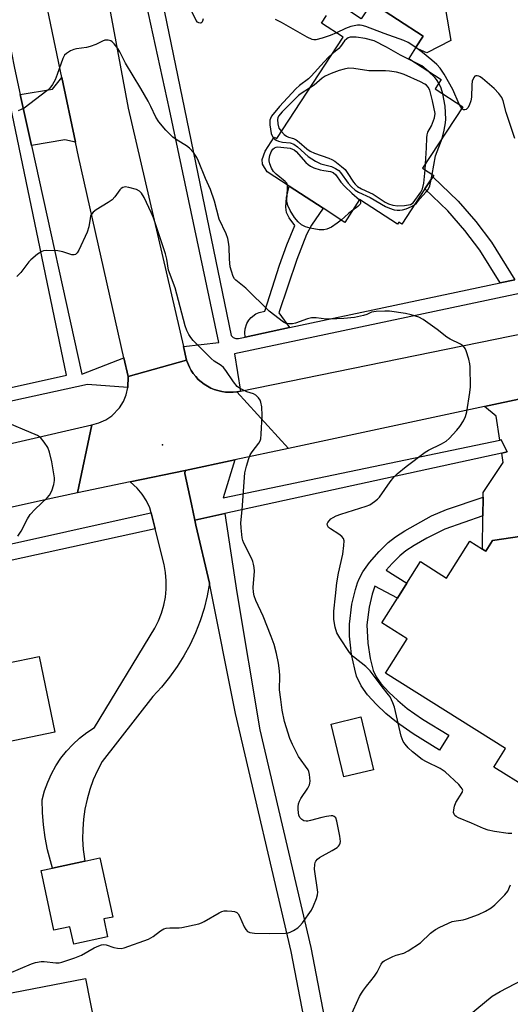
# Model space of a CAD drawing. Units: inches. Extents: x 1279760 to 1285760, y 481453 to 485453.
# Drawn here: x 1280582 to 1280728, y 483781 to 484075 of the extents above; entities that cross this region are included whole.
import ezdxf

# ---------------------------------------------------------------- set-up
doc = ezdxf.new("R2010")
doc.units = ezdxf.units.IN
doc.header["$MEASUREMENT"] = 0
for name, color, linetype in [('BLDG-Footprint', 5, 'Continuous'), ('CULTRL-Pad', 6, 'Continuous'), ('ELEV-Spot Elevation', 7, 'Continuous'), ('TRANS-Driveway', 251, 'Continuous'), ('TRANS-Non Street Sidewalk', 7, 'Continuous'), ('TRANS-Road', 130, 'Continuous'), ('TRANS-Street Sidewalk', 7, 'Continuous'), ('Undefined', 1, 'Continuous')]:
    doc.layers.add(name, color=color, linetype=linetype)

msp = doc.modelspace()

# ---------------------------------------------------------------- linework, layer by layer
at = {"layer": 'BLDG-Footprint'}
for points, elevation in [([(1280687.06, 484079.72), (1280702.37, 484069.74), (1280700.09, 484066.23), (1280698.05, 484063.11), (1280707.75, 484056.79), (1280705.98, 484054.08), (1280714.2, 484048.71), (1280702.21, 484030.33), (1280705.52, 484028.17), (1280705.25, 484027.75), (1280702.91, 484024.16), (1280696.06, 484013.67), (1280695.11, 484014.29), (1280694.68, 484013.63), (1280683.42, 484020.97), (1280679, 484014.18), (1280672.54, 484018.38), (1280662.42, 484024.99), (1280655.84, 484029.27), (1280654.44, 484031.57), (1280654.41, 484032.92), (1280655.23, 484035.44), (1280657.97, 484039.66), (1280658.71, 484039.18), (1280678.48, 484069.49), (1280672.09, 484073.66), (1280673.55, 484075.91)], 342.02), ([(1280733.7, 483845.27), (1280723.42, 483851.61), (1280726.93, 483857.19), (1280691.13, 483879.69), (1280697.59, 483889.98), (1280690.07, 483894.71), (1280694.7, 483902.07), (1280697.53, 483906.58), (1280701.55, 483912.97), (1280709.33, 483908.08), (1280716.24, 483919.09), (1280720.02, 483916.71), (1280721.01, 483916.09), (1280723.02, 483919.29), (1280747.84, 483922.93)], 341.03)]:
    msp.add_lwpolyline(points, dxfattribs=dict(at, elevation=elevation))
for points, elevation in [([(1280592.58, 483862.1), (1280566.76, 483856.73), (1280562.06, 483879.3), (1280574.98, 483881.99), (1280578.29, 483882.68), (1280587.89, 483884.67)], 337.04), ([(1280687.59, 483850.88), (1280678.72, 483848.73), (1280674.9, 483864.5), (1280683.77, 483866.65)], 339.2), ([(1280607.15, 483806.36), (1280608.29, 483801.07), (1280598.18, 483798.89), (1280597.07, 483804.03), (1280592.31, 483803), (1280588.46, 483820.81), (1280591.83, 483821.54), (1280601.47, 483823.62), (1280606.01, 483824.61), (1280609.83, 483806.94)], 337.71)]:
    msp.add_lwpolyline(points, close=True, dxfattribs=dict(at, elevation=elevation))
at = {"layer": 'CULTRL-Pad'}
for points in [[(1280697.07, 484091.77), (1280701.78, 484089.67), (1280706.82, 484090.54), (1280710.61, 484068.48), (1280703.51, 484064.74), (1280700.09, 484066.24), (1280702.37, 484069.74), (1280687.06, 484079.72), (1280683.92, 484074.9), (1280680.69, 484077.01), (1280689.64, 484088.17), (1280693.34, 484088.75), (1280692.07, 484096.87), (1280696.18, 484097.52)], [(1280586.56, 483751.12), (1280579.81, 483749.82), (1280573.37, 483783.13), (1280601.74, 483788.62), (1280604.56, 483773.99), (1280592.08, 483771.58), (1280594.45, 483759.33), (1280585.31, 483757.56)]]:
    msp.add_lwpolyline(points, close=True, dxfattribs=at)
at = {"layer": 'ELEV-Spot Elevation'}
msp.add_point((1280624.71, 483947.84, 337.06), dxfattribs=at)
at = {"layer": 'TRANS-Driveway'}
for points in [[(1280598.69, 484038.12), (1280595.5, 484038.8), (1280585.61, 484037.14), (1280582.26, 484052.38), (1280591.9, 484053.98), (1280594.67, 484057.41)], [(1280720.15, 483926.64), (1280720.22, 483932.18), (1280720.24, 483933.62), (1280726.23, 483942.52), (1280725.8, 483945.35), (1280727.38, 483945.7), (1280725.66, 483949.29), (1280725.21, 483949.19), (1280724.11, 483956.38), (1280720.63, 483959.23), (1280742.54, 483963.94), (1280741.62, 483960.08), (1280747.84, 483922.93), (1280723.02, 483919.29), (1280721.01, 483916.09), (1280720.02, 483916.71)]]:
    msp.add_lwpolyline(points, close=True, dxfattribs=at)
at = {"layer": 'TRANS-Non Street Sidewalk'}
for points in [[(1280729.7, 483997.08), (1280725.32, 483996.15), (1280719.3, 484005.85), (1280714.78, 484011.77), (1280709.76, 484017.66), (1280702.91, 484024.16), (1280705.25, 484027.75), (1280712.84, 484020.56), (1280718.07, 484014.43), (1280722.79, 484008.24)], [(1280662.54, 483982.8), (1280649.31, 483979.99), (1280649.19, 483981.3), (1280649.3, 483982.42), (1280649.82, 483984.03), (1280650.39, 483984.99), (1280651.13, 483985.85), (1280652.47, 483986.86), (1280653.5, 483987.33), (1280655.15, 483987.67), (1280659.54, 484001.45), (1280661.73, 484007.48), (1280664.08, 484013.22), (1280662.41, 484015.56), (1280661.64, 484017.14), (1280661.46, 484018.75), (1280661.63, 484021.58), (1280662.42, 484024.99), (1280672.54, 484018.38), (1280669.05, 484013.36), (1280667.63, 484010.6), (1280664.73, 484003.12), (1280659.31, 483987.21)], [(1280720.15, 483926.64), (1280708.8, 483922.67), (1280703.5, 483920), (1280699.65, 483917.75), (1280697.22, 483916.15), (1280695.41, 483914.73), (1280693.08, 483912.42), (1280691.37, 483910.46), (1280697.53, 483906.58), (1280694.7, 483902.07), (1280687.99, 483905.63), (1280687.17, 483903.25), (1280686.25, 483899.36), (1280685.58, 483894.08), (1280685.87, 483888.67), (1280686.57, 483884.09), (1280687.49, 483880.54), (1280688.34, 483878.58), (1280689.79, 483876.63), (1280692.17, 483874.02), (1280694.78, 483871.52), (1280697.6, 483869.16), (1280702.22, 483865.98), (1280710, 483861.16), (1280707.24, 483856.72), (1280699.4, 483861.59), (1280694.39, 483865.03), (1280691.29, 483867.63), (1280688.43, 483870.37), (1280685.8, 483873.25), (1280683.84, 483875.91), (1280682.54, 483878.84), (1280681.95, 483880.87), (1280681.04, 483885.3), (1280680.67, 483888.09), (1280680.44, 483890.7), (1280680.36, 483894.33), (1280681.11, 483900.29), (1280682.15, 483904.7), (1280682.77, 483906.63), (1280683.25, 483907.86), (1280684.38, 483909.9), (1280686.41, 483912.71), (1280689.26, 483915.99), (1280691.95, 483918.65), (1280694.17, 483920.39), (1280696.9, 483922.19), (1280704.9, 483926.64), (1280709.37, 483928.5), (1280720.22, 483932.18)], [(1280692.7, 483677.42), (1280691.19, 483677.8), (1280689.66, 483678.13), (1280689.04, 483678.21), (1280683.46, 483690.44), (1280663.05, 483796.69), (1280646.39, 483867.67), (1280638.72, 483906.51), (1280634.6, 483923.9), (1280634.28, 483925.33), (1280643.29, 483927.3), (1280646.78, 483903.79), (1280653.7, 483862.79), (1280668.93, 483797.89), (1280689.29, 483691.94), (1280695.43, 483678.7)]]:
    msp.add_lwpolyline(points, close=True, dxfattribs=at)
at = {"layer": 'TRANS-Road'}
for points in [[(1280582, 484225.51), (1280584.91, 484196.86), (1280601.19, 484119.26), (1280601.99, 484115.27), (1280604.21, 484103.51), (1280605.02, 484099.13), (1280607.59, 484085.29), (1280614.46, 484048.23), (1280630.89, 483977.15), (1280631.82, 483973.11), (1280614.43, 483968.22), (1280613.18, 483973.76), (1280599.57, 484033.89), (1280598.69, 484038.12), (1280594.67, 484057.41), (1280586.62, 484096.11), (1280584.2, 484107.73), (1280583.52, 484111.11), (1280571.65, 484170.49), (1280560.88, 484219.99), (1280559.94, 484224.32), (1280559.24, 484227.42), (1280581.61, 484229.38)], [(1280646.83, 483963.67), (1280662.27, 483946.69), (1280646.2, 483943.31), (1280631.43, 483940.21), (1280615.07, 483936.78), (1280599.35, 483933.48), (1280603.61, 483953.77), (1280605.73, 483954.35), (1280607.73, 483955.27), (1280609.55, 483956.51), (1280611.84, 483958.89), (1280613.01, 483960.75), (1280613.85, 483962.78), (1280614.35, 483964.93), (1280614.43, 483968.22), (1280631.82, 483973.11), (1280632.71, 483971.02), (1280633.22, 483970.01), (1280633.85, 483969.06), (1280634.56, 483968.17), (1280635.33, 483967.34), (1280636.18, 483966.58), (1280637.09, 483965.89), (1280638.05, 483965.29), (1280639.06, 483964.77), (1280640.11, 483964.33), (1280641.19, 483963.98), (1280642.3, 483963.73), (1280643.42, 483963.57), (1280644.56, 483963.51), (1280645.7, 483963.55)], [(1280634.28, 483925.33), (1280634.6, 483923.9), (1280638.72, 483906.51), (1280638.01, 483902.73), (1280637.07, 483899.01), (1280635.9, 483895.35), (1280634.5, 483891.77), (1280632.88, 483888.29), (1280631.06, 483884.91), (1280629.02, 483881.65), (1280626.78, 483878.53), (1280624.36, 483875.55), (1280621.75, 483872.72), (1280606.64, 483853.34), (1280605.25, 483850.65), (1280604.04, 483847.88), (1280603.02, 483845.03), (1280602.19, 483842.12), (1280601.55, 483839.16), (1280601.12, 483836.16), (1280600.88, 483833.15), (1280600.84, 483830.12), (1280601.01, 483827.1), (1280601.46, 483823.62), (1280591.83, 483821.54), (1280590.38, 483826.96), (1280589.68, 483830.67), (1280589.19, 483834.41), (1280588.9, 483838.17), (1280588.83, 483841.93), (1280589.53, 483844.57), (1280590.45, 483847.14), (1280591.57, 483849.63), (1280592.88, 483852.01), (1280594.39, 483854.29), (1280596.07, 483856.43), (1280597.93, 483858.44), (1280599.93, 483860.28), (1280602.09, 483861.96), (1280604.36, 483863.46), (1280622.33, 483893.11), (1280623.45, 483895.29), (1280624.37, 483897.58), (1280625.06, 483899.94), (1280625.54, 483902.35), (1280625.78, 483904.8), (1280625.8, 483907.26), (1280625.58, 483909.7), (1280625.13, 483912.12), (1280622.46, 483922.75), (1280621.26, 483927.58), (1280620.9, 483929.03), (1280619.88, 483931.11), (1280618.62, 483933.06), (1280617.15, 483934.86), (1280615.07, 483936.78), (1280631.43, 483940.21), (1280631.31, 483939.29), (1280633.27, 483930.08)]]:
    msp.add_lwpolyline(points, close=True, dxfattribs=at)
for points in [[(1280742.54, 483963.94), (1280720.63, 483959.23), (1280662.27, 483946.69), (1280646.83, 483963.67), (1280647.95, 483963.88), (1280818.7, 483998.71)], [(1280562.66, 483944.31), (1280603.61, 483953.77), (1280599.35, 483933.48), (1280589.16, 483931.35), (1280569.46, 483926.94)]]:
    msp.add_lwpolyline(points, dxfattribs=at)
at = {"layer": 'TRANS-Street Sidewalk'}
for points in [[(1280818.39, 484011.49), (1280646.14, 483974.92), (1280647.95, 483963.88), (1280646.83, 483963.67), (1280645.7, 483963.55), (1280644.56, 483963.51), (1280643.42, 483963.57), (1280642.3, 483963.73), (1280641.19, 483963.98), (1280640.11, 483964.33), (1280639.06, 483964.77), (1280638.05, 483965.29), (1280637.09, 483965.89), (1280636.18, 483966.58), (1280635.33, 483967.34), (1280634.56, 483968.17), (1280633.85, 483969.06), (1280633.22, 483970.01), (1280632.71, 483971.02), (1280631.82, 483973.11), (1280630.89, 483977.15), (1280641.47, 483978.32), (1280626.78, 484047.87), (1280617.67, 484089.31)], [(1280622.57, 484090.04), (1280645.17, 483980.42), (1280645.75, 483979.85), (1280646.51, 483979.55), (1280647.32, 483979.57), (1280649.31, 483979.99), (1280662.54, 483982.8), (1280725.32, 483996.15), (1280729.7, 483997.08)], [(1280571.54, 483916.53), (1280620.69, 483927.46), (1280621.26, 483927.58), (1280622.46, 483922.75), (1280572.48, 483911.81)]]:
    msp.add_lwpolyline(points, dxfattribs=at)
msp.add_lwpolyline([(1280725.8, 483945.35), (1280643.29, 483927.3), (1280634.28, 483925.33), (1280633.27, 483930.08), (1280631.31, 483939.29), (1280631.43, 483940.21), (1280646.2, 483943.31), (1280642.7, 483932.04), (1280725.21, 483949.19), (1280725.66, 483949.29), (1280727.38, 483945.7)], close=True, dxfattribs=at)
for points in [[(1280573.29, 484096.85, 0), (1280580.55, 484060.15, 0), (1280582.26, 484052.38, 0), (1280585.61, 484037.14, 0), (1280600.6, 483968.94, 0), (1280613.18, 483973.76, 0), (1280614.43, 483968.22, 0), (1280614.35, 483964.93, 0), (1280602.33, 483965.77, 0), (1280552.23, 483954.91, 0), (1280548.12, 483954.02, 0), (1280547.2, 483953.82, 0), (1280493.14, 483942.1, 0), (1280475.85, 483938.35, 0), (1280449.84, 483932.71, 0), (1280446.92, 483932.08, 0), (1280444.76, 483931.61, 0), (1280340.48, 483910.34, 0), (1280321.43, 483906.45, 0), (1280272.93, 483896.57, 0)], [(1280294.44, 483905.37, 0), (1280320.65, 483910.4, 0), (1280339.87, 483914.1, 0), (1280380.16, 483921.84, 0), (1280384.51, 483922.68, 0), (1280425.72, 483930.6, 0), (1280444.76, 483935.01, 0), (1280450.62, 483936.37, 0), (1280471.68, 483941.26, 0), (1280475.12, 483942.01, 0), (1280492.88, 483945.91, 0), (1280546.81, 483957.74, 0), (1280547.2, 483957.83, 0), (1280552.57, 483959, 0), (1280596.09, 483968.56, 0), (1280581.93, 484036.53, 0), (1280572.24, 484082.99, 0)]]:
    msp.add_polyline3d(points, dxfattribs=at)
at = {"layer": 'Undefined'}
for p, q in [((1280702.97, 484029.84, 338), (1280703.08, 484031.67, 338)), ((1280704.75, 484026.98, 340), (1280705.03, 484028.49, 340))]:
    msp.add_line(p, q, dxfattribs=at)
for points, elevation in [([(1280636.83, 484074.96), (1280636.6, 484074.18), (1280636.4, 484073.87), (1280636.13, 484073.67), (1280635.94, 484073.62), (1280635.52, 484073.68), (1280635.14, 484073.91), (1280634.66, 484074.47), (1280633.18, 484077.49)], 342), ([(1280676.53, 484070.76), (1280674.62, 484069.91), (1280672.23, 484069.1), (1280670.34, 484068.69), (1280669.81, 484068.67), (1280669.28, 484068.74), (1280667.74, 484069.44), (1280660.13, 484073.84), (1280658.3, 484074.72)], 342), ([(1280700.15, 484066.34), (1280697.92, 484067.82), (1280696.59, 484068.49), (1280690.78, 484070.52), (1280685.23, 484072.63), (1280684.19, 484072.93), (1280683.54, 484073.02), (1280682.78, 484073.01), (1280680.83, 484072.68), (1280679.18, 484072.03), (1280676.53, 484070.76)], 342), ([(1280728.84, 483831.86), (1280727.7, 483831.83), (1280723.68, 483832.42), (1280721.7, 483832.84), (1280720.35, 483833.34), (1280716.75, 483834.98), (1280712.95, 483836.53), (1280712.24, 483836.92), (1280711.85, 483837.24), (1280711.58, 483837.62), (1280711.45, 483838.09), (1280711.47, 483838.9), (1280711.68, 483840.01), (1280712.12, 483841.09), (1280714.03, 483844.07), (1280714.19, 483844.78), (1280714.04, 483845.21), (1280713.74, 483845.63), (1280712.97, 483846.46), (1280708.93, 483850.3), (1280707.47, 483851.22), (1280703.32, 483853.24), (1280702.09, 483853.97), (1280699.16, 483856.25), (1280697.92, 483857.42), (1280696.98, 483858.48), (1280696.45, 483859.34), (1280695.86, 483860.93), (1280693.8, 483869.53), (1280693.34, 483870.86), (1280692.52, 483872.59), (1280692.08, 483873.25), (1280690.18, 483875.57), (1280686.58, 483880.44), (1280685.29, 483881.64), (1280681.6, 483884.6), (1280680.97, 483885.21), (1280680.44, 483885.88), (1280677.56, 483890.24), (1280676.68, 483891.72), (1280676.12, 483893.37), (1280675.71, 483895.67), (1280675.74, 483898.21), (1280676.27, 483902.73), (1280676.63, 483906.6), (1280677.12, 483909.56), (1280678.44, 483915.19), (1280678.75, 483917.77), (1280678.81, 483919.17), (1280678.64, 483919.91), (1280678.14, 483920.5), (1280677.21, 483921.17), (1280674.71, 483922.71), (1280674.16, 483923.16), (1280673.84, 483923.75), (1280673.8, 483924.21), (1280673.92, 483924.63), (1280674.3, 483925.18), (1280674.88, 483925.71), (1280675.53, 483926.16), (1280676.48, 483926.65), (1280677.86, 483927.15), (1280685.4, 483929.49), (1280686.45, 483929.95), (1280687.88, 483930.88), (1280688.78, 483931.57), (1280689.39, 483932.17), (1280692.55, 483936.8), (1280693.59, 483938.13), (1280694.6, 483939.14), (1280697.29, 483941.33), (1280702.94, 483945.59), (1280703.94, 483946.18), (1280707.8, 483948.08), (1280709.23, 483948.96), (1280710.11, 483949.75), (1280712.36, 483952.15), (1280713.31, 483953.29), (1280714.36, 483954.99), (1280714.99, 483956.27), (1280715.37, 483957.65), (1280716.29, 483963.41), (1280716.49, 483965.14), (1280716.41, 483971.09), (1280716.32, 483971.94), (1280715.98, 483973.34), (1280715.22, 483975.83), (1280714.89, 483976.6), (1280714.41, 483977.23), (1280713.49, 483977.84), (1280710.38, 483979.35), (1280709.39, 483979.92), (1280706.59, 483982.23), (1280702.37, 483985.25), (1280701.05, 483985.86), (1280698.81, 483986.59), (1280697.06, 483986.96), (1280692.34, 483987.68), (1280690.9, 483987.72), (1280688.34, 483987.6), (1280686.98, 483987.39), (1280685.61, 483986.71), (1280684.58, 483986.37), (1280681.85, 483985.84), (1280678.75, 483985.55), (1280674.59, 483985.32), (1280673.44, 483985.36), (1280670.44, 483985.7), (1280669.06, 483985.69), (1280667.93, 483985.41), (1280664.29, 483984.13), (1280663.44, 483983.96), (1280662.3, 483983.89), (1280661.5, 483984.03), (1280660.77, 483984.4), (1280656.49, 483987.74), (1280649.48, 483994.61), (1280646.53, 483996.93), (1280646.16, 483997.37), (1280645.76, 483998.06), (1280645.19, 483999.59), (1280644.88, 484000.95), (1280644.68, 484003.24), (1280644.5, 484006.89), (1280644.35, 484008.3), (1280644.14, 484009.4), (1280643.63, 484010.73), (1280641.57, 484015.19), (1280640.14, 484020.52), (1280638.94, 484023.97), (1280637.51, 484027.26), (1280635.38, 484032.47), (1280634.87, 484033.53), (1280633.87, 484035), (1280632.73, 484036.35), (1280631.81, 484037.06), (1280629.03, 484038.73), (1280627.75, 484039.63), (1280625.68, 484041.73), (1280623.54, 484044.17), (1280622.7, 484045.59), (1280621.2, 484048.79), (1280620.37, 484050.34), (1280618.22, 484054.18), (1280613.65, 484061.72), (1280611.98, 484065.12), (1280611.34, 484066.08), (1280610.26, 484067.46), (1280609.67, 484068.06), (1280609.23, 484068.37), (1280608.49, 484068.6), (1280607.45, 484068.57), (1280606.73, 484068.3), (1280604.77, 484067.29), (1280603.14, 484066.65), (1280602, 484066.39), (1280599.07, 484065.99), (1280598.23, 484065.78), (1280597.22, 484065.33), (1280596.06, 484064.59), (1280595.48, 484064.05), (1280594.94, 484063.05), (1280593.3, 484058.29), (1280592.69, 484056.76), (1280591.88, 484055.33), (1280591.05, 484054.21), (1280590.17, 484053.42), (1280583.42, 484048.3), (1280581.68, 484047.43)], 340), ([(1280699.4, 484062.23), (1280695.58, 484064.11), (1280691.41, 484066.51), (1280687.75, 484068.38), (1280685.03, 484069.02), (1280682.38, 484069.41), (1280680.63, 484069.42), (1280679.97, 484069.22), (1280679.58, 484068.99), (1280678.89, 484068.32), (1280677.73, 484066.7), (1280677.19, 484066.06), (1280675.13, 484064.36)], 340), ([(1280713.12, 484049.42), (1280711.23, 484053.85), (1280708.59, 484058.43), (1280707.48, 484060.15), (1280706.48, 484061.26), (1280704.99, 484062.56), (1280702.17, 484064.88), (1280700.15, 484066.34)], 342), ([(1280675.13, 484064.36), (1280674.26, 484063.6), (1280672.82, 484062.11), (1280669, 484057.78), (1280668.16, 484057.06), (1280665.5, 484055.06), (1280664.41, 484054.08), (1280659.58, 484048.75), (1280657.2, 484045.89), (1280656.83, 484045.17), (1280656.69, 484044.68), (1280656.68, 484043.28), (1280657.06, 484040.74), (1280657.33, 484040.01), (1280657.77, 484039.34)], 340), ([(1280703.83, 484059.34), (1280701.96, 484060.85), (1280699.4, 484062.23)], 340), ([(1280703.08, 484031.67), (1280703.36, 484036.44), (1280703.42, 484039.4), (1280703.52, 484040.28), (1280703.79, 484041.11), (1280704.85, 484043.03), (1280705.19, 484043.79), (1280705.71, 484045.42), (1280705.94, 484046.64), (1280705.19, 484050.44), (1280704.31, 484053.6), (1280703.83, 484054.58), (1280703.36, 484055.08), (1280702.9, 484055.41), (1280701.58, 484056.08), (1280696.67, 484058.31), (1280695.55, 484058.69), (1280694.39, 484058.96), (1280692.33, 484059.33), (1280691.15, 484059.45), (1280686.19, 484059.38), (1280681.74, 484060.06), (1280680.1, 484060.17), (1280678.77, 484059.95), (1280677.29, 484059.53), (1280674.98, 484058.62), (1280673.18, 484057.81), (1280672.23, 484057.19), (1280669.84, 484055.14), (1280668.52, 484054.22)], 338), ([(1280707.04, 484055.7), (1280706.39, 484056.78), (1280705.89, 484057.42), (1280703.83, 484059.34)], 340), ([(1280729.66, 484039.17), (1280727.13, 484047.01), (1280726.21, 484050.42), (1280725.78, 484051.48), (1280724.93, 484052.63), (1280723.53, 484054.11), (1280720.08, 484057.12), (1280719.39, 484057.6), (1280718.94, 484057.81), (1280718.5, 484057.93), (1280718.08, 484057.94), (1280717.74, 484057.78), (1280717.47, 484057.45), (1280717.01, 484056.3), (1280716.87, 484055.19), (1280716.79, 484051.5), (1280716.56, 484050.42), (1280716.06, 484049.09), (1280715.69, 484048.38), (1280715.22, 484047.88), (1280714.84, 484047.77), (1280714.44, 484047.81), (1280714.07, 484047.97), (1280713.85, 484048.17)], 342), ([(1280668.52, 484054.22), (1280666.04, 484052.67), (1280665.19, 484052), (1280660.38, 484047.18), (1280659.25, 484045.85), (1280659.04, 484045.41), (1280658.93, 484044.92), (1280659.01, 484043.55), (1280659.38, 484042.33), (1280660.09, 484041.29)], 338), ([(1280708.28, 484052.58), (1280707.78, 484054.2), (1280707.04, 484055.7)], 340), ([(1280708.02, 484039.23), (1280708.68, 484041.66), (1280709.03, 484043.89), (1280709.12, 484045.03), (1280708.89, 484048.87), (1280708.28, 484052.58)], 340), ([(1280713.85, 484048.17), (1280713.58, 484048.54), (1280713.12, 484049.42)], 342), ([(1280660.09, 484041.29), (1280660.96, 484040.41), (1280661.6, 484039.91), (1280662.21, 484039.63), (1280663.7, 484039.19), (1280664.46, 484038.8), (1280665.4, 484038.09), (1280667.68, 484036.14), (1280668.68, 484035.43), (1280669.93, 484034.86), (1280674.25, 484033.38), (1280675.17, 484032.95), (1280676.01, 484032.45), (1280678.06, 484030.91), (1280679.11, 484029.97), (1280679.76, 484029.11), (1280681.56, 484026.18), (1280682.06, 484025.56), (1280682.8, 484024.86), (1280683.98, 484024.15), (1280686.42, 484023.15), (1280687.47, 484022.63), (1280691.02, 484020.18), (1280692.02, 484019.73), (1280693.32, 484019.31), (1280694.77, 484019.08), (1280696.84, 484019.2), (1280698.55, 484019.52), (1280699.35, 484019.98), (1280701.67, 484023.25), (1280702.19, 484024.23), (1280702.59, 484025.86), (1280702.97, 484029.84)], 338), ([(1280657.77, 484039.34), (1280658.54, 484038.73), (1280659.29, 484038.39), (1280660.44, 484038.14), (1280662.77, 484037.89), (1280663.81, 484037.53), (1280664.92, 484036.74), (1280668.07, 484033.89), (1280670.32, 484032.42), (1280671.83, 484031.64), (1280675, 484030.84), (1280676.28, 484030.27), (1280677.18, 484029.62), (1280677.71, 484029.09), (1280680.01, 484025.85), (1280681.03, 484024.76), (1280682.14, 484023.77), (1280683.14, 484023.17), (1280686.6, 484021.65), (1280691.17, 484018.95), (1280692.38, 484018.43), (1280693.75, 484017.98), (1280694.58, 484017.85), (1280695.39, 484017.85), (1280696.2, 484017.96), (1280697.32, 484018.28), (1280698.94, 484018.93), (1280699.82, 484019.43)], 340), ([(1280705.03, 484028.49), (1280706.08, 484034.07), (1280708.02, 484039.23)], 340), ([(1280661.9, 484025.32), (1280661.7, 484025.87), (1280661.25, 484026.42), (1280658.54, 484028.56), (1280657.72, 484029.36), (1280657.14, 484030.35), (1280656.61, 484031.7), (1280656.44, 484032.54), (1280656.46, 484033.07), (1280656.68, 484034.16), (1280657.02, 484035.22), (1280657.55, 484036.02), (1280658.05, 484036.39), (1280658.56, 484036.6), (1280658.95, 484036.68), (1280661.84, 484036.42), (1280662.69, 484036.29), (1280663.44, 484036.05), (1280663.88, 484035.81), (1280664.51, 484035.3), (1280667.41, 484032.07), (1280668.06, 484031.49), (1280668.78, 484030.99), (1280669.78, 484030.5), (1280671.63, 484029.87), (1280672.73, 484029.63), (1280674.74, 484029.37), (1280675.56, 484029.04), (1280676.3, 484028.33), (1280677.83, 484026.22), (1280678.99, 484024.93), (1280681.06, 484022.88), (1280683.38, 484020.9)], 342), ([(1280699.82, 484019.43), (1280700.4, 484019.97), (1280701.4, 484021.21), (1280703.31, 484023.29), (1280703.82, 484023.96), (1280704.34, 484025.12), (1280704.75, 484026.98)], 340), ([(1280579.04, 483790.19), (1280585.57, 483793), (1280586.77, 483793.41), (1280588.49, 483793.68), (1280589.35, 483793.64), (1280592.82, 483793.23), (1280593.84, 483793.29), (1280594.68, 483793.49), (1280598.54, 483794.79), (1280600.47, 483795.54), (1280604.33, 483797.7), (1280605.67, 483798.36), (1280606.49, 483798.65), (1280607.03, 483798.73), (1280607.83, 483798.65), (1280610.19, 483797.86), (1280611.26, 483797.61), (1280612.3, 483797.56), (1280613.26, 483797.74), (1280620.51, 483800.35), (1280621.87, 483801.13), (1280624.09, 483802.85), (1280625.03, 483803.4), (1280625.8, 483803.62), (1280626.87, 483803.75), (1280629.61, 483803.7), (1280630.45, 483803.77), (1280635.5, 483804.94), (1280636.31, 483805.21), (1280637.09, 483805.58), (1280641.57, 483808.2), (1280642.3, 483808.54), (1280643.05, 483808.77), (1280643.9, 483808.83), (1280645.33, 483808.71), (1280646.16, 483808.55), (1280646.87, 483808.24), (1280647.22, 483807.88), (1280647.64, 483807.18), (1280649.05, 483803.98), (1280649.47, 483803.21), (1280650, 483802.63), (1280650.67, 483802.31), (1280652.08, 483802.13), (1280656.5, 483802), (1280661.3, 483802.12), (1280662.17, 483802.23), (1280662.72, 483802.4), (1280663.74, 483802.94), (1280664.96, 483803.76), (1280665.63, 483804.32), (1280666.38, 483805.18), (1280669.05, 483808.98), (1280669.69, 483810.27), (1280670.54, 483812.42), (1280670.86, 483813.51), (1280670.93, 483814.37), (1280670.02, 483821.2), (1280670.06, 483822.63), (1280670.18, 483823.16), (1280670.38, 483823.62), (1280670.85, 483824.2), (1280671.51, 483824.67), (1280675.29, 483826.74), (1280676.73, 483827.67), (1280677.12, 483828.06), (1280677.42, 483828.5), (1280677.62, 483828.99), (1280677.7, 483829.48), (1280677.56, 483831.08), (1280676.66, 483835.57), (1280676.34, 483836.5), (1280675.88, 483836.97), (1280675.45, 483837.09), (1280674.95, 483837.11), (1280673.6, 483836.96), (1280672.21, 483836.66), (1280668.82, 483835.69), (1280667.97, 483835.53), (1280667.46, 483835.52), (1280666.78, 483835.65), (1280666.17, 483836.01), (1280665.67, 483836.56), (1280665.32, 483837.25), (1280665.07, 483838.98), (1280665.06, 483839.86), (1280665.16, 483840.72), (1280665.46, 483841.52), (1280665.88, 483842.29), (1280667.97, 483845.41), (1280668.49, 483846.39), (1280668.63, 483846.92), (1280668.67, 483847.49), (1280668.5, 483849.51), (1280668.28, 483850.33), (1280668.04, 483850.83), (1280665.23, 483854.85), (1280663.43, 483858.4), (1280662.67, 483860.25), (1280661.07, 483865.23), (1280660.35, 483868.64), (1280659.89, 483871.8), (1280659.59, 483874.68), (1280659.63, 483878.9), (1280659.56, 483880.38), (1280659.22, 483882.66), (1280658.6, 483885.53), (1280657.92, 483888.26), (1280657.06, 483890.64), (1280654.71, 483896.71), (1280652.5, 483901.39), (1280652, 483902.75), (1280651.8, 483903.86), (1280651.7, 483905.26), (1280652.04, 483910.09), (1280651.98, 483911.19), (1280651.82, 483912.25), (1280651.59, 483913.05), (1280651.25, 483913.83), (1280648.94, 483918.45), (1280648.64, 483919.24), (1280648.45, 483920.1), (1280648.09, 483923.05), (1280648.03, 483924.51), (1280648.4, 483928.42), (1280649.2, 483939.49), (1280649.66, 483941.48), (1280650.37, 483943.72), (1280650.8, 483944.8), (1280651.41, 483945.78), (1280653.38, 483948.29), (1280653.77, 483949.02), (1280653.93, 483949.56), (1280654.09, 483951), (1280654.36, 483956.6), (1280654.24, 483959.18), (1280653.99, 483960.56), (1280653.76, 483961.1), (1280653.29, 483961.83), (1280652.5, 483962.66), (1280651.77, 483963.03), (1280649.85, 483963.65), (1280648.8, 483964.08), (1280647.59, 483964.74), (1280646.94, 483965.26), (1280645.85, 483966.58), (1280643.58, 483969.98), (1280642.86, 483970.88), (1280642.18, 483971.46), (1280640.04, 483972.81), (1280639.17, 483973.56), (1280633.85, 483978.92), (1280633.12, 483979.81), (1280632.53, 483980.74), (1280631.91, 483981.97), (1280631.46, 483983.31), (1280628.42, 483994.69), (1280626.49, 483999.91), (1280625.92, 484003.18), (1280625.53, 484004.8), (1280621.95, 484015.5), (1280621.29, 484017.15), (1280619.15, 484021.59), (1280618.41, 484022.86), (1280617.85, 484023.49), (1280616.87, 484023.98), (1280614.62, 484024.59), (1280613.52, 484024.76), (1280612.81, 484024.64), (1280612.3, 484024.31), (1280611.93, 484023.92), (1280610.46, 484021.8), (1280609.7, 484020.95), (1280608.5, 484020.1), (1280604.91, 484017.96), (1280603.98, 484017.26), (1280603.55, 484016.77), (1280603.23, 484016.1), (1280603.05, 484015.32), (1280602.73, 484012.89), (1280602.21, 484011.26), (1280599.68, 484005.88), (1280599.25, 484005.15), (1280598.74, 484004.62), (1280598.36, 484004.46), (1280597.62, 484004.5), (1280594.91, 484005.45), (1280593.49, 484005.71), (1280590.01, 484005.76), (1280589.17, 484005.66), (1280588.65, 484005.48), (1280587.44, 484004.72), (1280585.4, 484003.04), (1280584.83, 484002.39), (1280582.4, 483999.24), (1280581.22, 483998.05)], 338), ([(1280677.93, 484014.87), (1280676.78, 484013.94), (1280675.01, 484012.81), (1280673.69, 484012.16), (1280672.73, 484011.94), (1280671.36, 484011.98), (1280668.72, 484012.49), (1280667.29, 484012.88), (1280666.11, 484013.49), (1280665.09, 484014.36), (1280664.06, 484015.65), (1280662.77, 484017.76), (1280662.02, 484019.26), (1280661.84, 484019.9), (1280661.77, 484020.7), (1280661.95, 484024.28), (1280661.9, 484025.32)], 342), ([(1280683.38, 484020.9), (1280683.57, 484020.66), (1280683.73, 484020.22), (1280683.71, 484019.78), (1280683.61, 484019.59), (1280682.9, 484018.89), (1280681.39, 484017.86)], 342), ([(1280681.39, 484017.86), (1280680.14, 484016.88), (1280677.93, 484014.87)], 342), ([(1280581.58, 483920.57), (1280582.48, 483922.09), (1280584.43, 483925.77), (1280585.21, 483927.02), (1280586.72, 483928.65), (1280590.27, 483931.97), (1280591.01, 483932.83), (1280591.62, 483934.12), (1280592.27, 483936.03), (1280592.5, 483937.14), (1280592.48, 483938.02), (1280591.69, 483942.72), (1280590.97, 483945.61), (1280590.45, 483946.98), (1280589.38, 483948.65), (1280588.32, 483949.96), (1280587.39, 483950.6), (1280576.61, 483955.2)], 336), ([(1280680.7, 483777.27), (1280683.42, 483783.18), (1280683.95, 483784.19), (1280684.57, 483785.16), (1280685.43, 483786.33), (1280686.8, 483787.91), (1280687.84, 483789.26), (1280688.62, 483790.47), (1280689.84, 483792.84), (1280690.35, 483793.53), (1280690.77, 483793.86), (1280691.73, 483794.41), (1280693.28, 483795.12), (1280694.35, 483795.52), (1280696.62, 483796.18), (1280697.91, 483796.83), (1280701.55, 483799.28), (1280704.55, 483802.1), (1280705.36, 483802.76), (1280706.03, 483803.21), (1280707.32, 483803.89), (1280711.04, 483805.57), (1280712.16, 483805.83), (1280714.25, 483806.11), (1280715.33, 483806.38), (1280718.9, 483807.66), (1280720.92, 483808.68), (1280722.61, 483809.69), (1280723.75, 483810.59), (1280726.74, 483813.52), (1280727.63, 483814.68), (1280728.42, 483816.59)], 340), ([(1280716.11, 483777.68), (1280722.97, 483783.37), (1280725.3, 483784.75), (1280731.98, 483788.18)], 342)]:
    msp.add_lwpolyline(points, dxfattribs=dict(at, elevation=elevation))

doc.saveas('drawing.dxf')
